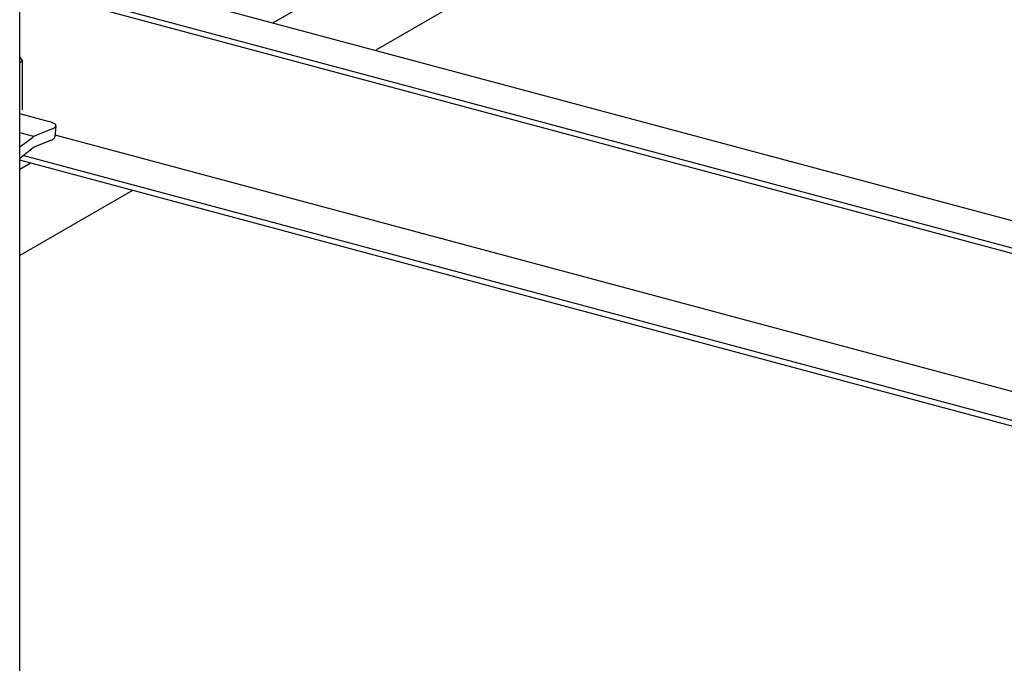
# Model space of a CAD drawing. Extents: x 5 to 415, y 6 to 292.
# Drawn here: x 316 to 322, y 198 to 202 of the extents above; entities that cross this region are included whole.
import ezdxf

# ---------------------------------------------------------------- set-up
doc = ezdxf.new("R2010")
doc.units = 0
doc.linetypes.add('DASHED1', pattern=[2.5, 1.25, -1.25])
for name, color, linetype in [('_B-1_吊り材', 7, 'CONTINUOUS'), ('_B-2_野縁受け', 7, 'CONTINUOUS'), ('_B-3_野縁', 7, 'CONTINUOUS'), ('_B-A_クリップ', 7, 'CONTINUOUS')]:
    doc.layers.add(name, color=color, linetype=linetype)

msp = doc.modelspace()

# ---------------------------------------------------------------- linework, layer by layer
at = {"layer": '_B-1_吊り材', "color": 7, "linetype": 'CONTINUOUS'}
msp.add_line((316.1048, 189.1978), (316.1048, 215.8142), dxfattribs=at)
at = {"layer": '_B-2_野縁受け', "color": 3, "linetype": 'CONTINUOUS'}
for p, q in [((316.1048, 202.8285), (333.3638, 198.204)), ((316.1048, 202.654), (333.323, 198.0404)), ((333.3192, 198.0055), (316.1048, 202.618)), ((333.2884, 197.1307), (316.3312, 201.6744)), ((333.2945, 196.9081), (316.1048, 201.514)), ((333.2935, 196.9443), (316.1259, 201.5444))]:
    msp.add_line(p, q, dxfattribs=at)
at = {"layer": '_B-3_野縁', "color": 2, "linetype": 'CONTINUOUS'}
for p, q in [((317.727, 202.3939), (334.0733, 211.8314)), ((334.0733, 211.2782), (318.3814, 202.2185)), ((316.1048, 201.4573), (316.1719, 201.4961)), ((316.8264, 201.3207), (316.1048, 200.9041))]:
    msp.add_line(p, q, dxfattribs=at)
at = {"layer": '_B-A_クリップ', "color": 7, "linetype": 'DASHED1'}
for p, q in [((316.1048, 202.1734), (316.1227, 202.1481)), ((316.1227, 202.1481), (316.1048, 202.1378)), ((316.1227, 201.8357), (316.1227, 202.1481))]:
    msp.add_line(p, q, dxfattribs=at)
at = {"layer": '_B-A_クリップ', "color": 7, "linetype": 'CONTINUOUS'}
for p, q in [((316.2964, 201.7594), (316.1048, 201.8107)), ((316.1944, 201.6656), (316.1048, 201.6897)), ((316.3142, 201.7143), (316.2024, 201.6695)), ((316.3365, 201.7351), (316.3302, 201.6631)), ((316.1048, 201.5993), (316.1868, 201.6606)), ((316.3079, 201.6423), (316.196, 201.5975)), ((316.1048, 201.5282), (316.1919, 201.5949))]:
    msp.add_line(p, q, dxfattribs=at)
for centre, radius, start, end in [((316.2576, 201.6175), 0.1472, 59.55093, 74.72823), ((316.2962, 201.7586), 0.0478, 292.05334, 322.56233), ((316.3265, 201.736), 0.0101, 320.28047, 55.58505), ((316.2379, 201.5922), 0.0854, 125.27142, 126.76396), ((316.2341, 201.5976), 0.0788, 122.71741, 125.27245), ((316.2307, 201.6029), 0.0725, 120.01891, 122.71843), ((316.2278, 201.6079), 0.0667, 117.16512, 120.0199), ((316.2253, 201.6127), 0.0613, 114.14583, 117.16603), ((316.2233, 201.6172), 0.0563, 111.81371, 114.14661), ((316.29, 201.6866), 0.0478, 292.05334, 322.56233), ((316.3202, 201.664), 0.0101, 320.28047, 355.0156), ((316.2076, 201.5744), 0.0259, 125.27142, 127.69284), ((316.2065, 201.576), 0.0239, 122.71741, 125.27245), ((316.2054, 201.5776), 0.022, 120.01891, 122.71843), ((316.2045, 201.5791), 0.0202, 117.16512, 120.0199), ((316.2038, 201.5806), 0.0186, 114.74307, 117.16603)]:
    msp.add_arc(centre, radius, start, end, dxfattribs=at)

doc.saveas('drawing.dxf')
